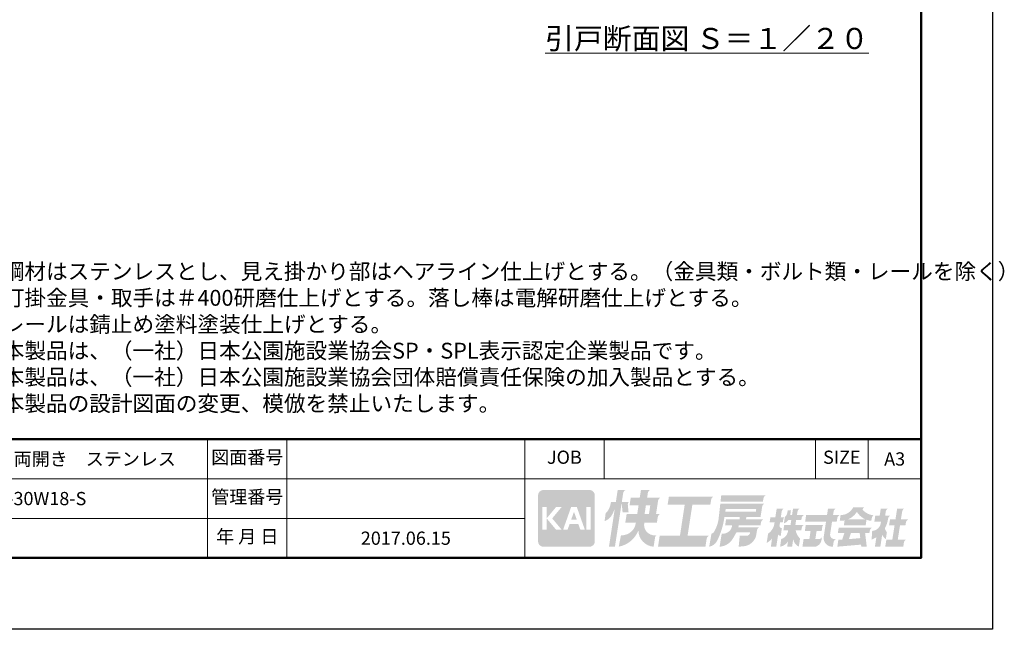
# Model space of a CAD drawing. Extents: x -29 to 25306, y -13 to 17807.
# Drawn here: x 14127 to 25306, y -13 to 6910 of the extents above; entities that cross this region are included whole.
import ezdxf
from ezdxf.enums import TextEntityAlignment as Align

# ---------------------------------------------------------------- set-up
doc = ezdxf.new("R2010")
doc.units = 0
doc.header["$MEASUREMENT"] = 0
doc.layers.get('DefPoints').update_dxf_attribs({"linetype": 'CONTINUOUS'})
for name, color, linetype, lineweight in [('FRAM3', 1, 'CONTINUOUS', 50), ('ハッチング', 8, 'CONTINUOUS', 5), ('外形線', 7, 'CONTINUOUS', 18), ('文字', 4, 'CONTINUOUS', 18), ('細線', 8, 'CONTINUOUS', 5)]:
    doc.layers.add(name, color=color, linetype=linetype, lineweight=lineweight)
doc.styles.get("Standard").update_dxf_attribs({"font": 'TXT.SHX', "bigfont": 'bigfont.shx'})

# ---------------------------------------------------------------- blocks, each defined once
blk = doc.blocks.new('快工房表題欄1')
at = {"layer": 'ハッチング'}
h = blk.add_hatch(color=256, dxfattribs=at)
h.paths.add_polyline_path([(-61.74, 11.86, 0.414214), (-62.74, 12.86), (-71.47, 12.86, 0.414214), (-72.47, 11.86), (-72.47, 3.14, 0.414214), (-71.47, 2.14), (-62.74, 2.14, 0.414214), (-61.74, 3.14)])
h.paths.add_polyline_path([(-68.01, 9.65), (-69.81, 7.5), (-68.01, 5.35), (-69.06, 5.35), (-70.86, 7.5), (-70.86, 5.35), (-71.66, 5.35), (-71.66, 9.65), (-70.86, 9.65), (-70.86, 7.5), (-69.06, 9.65)], flags=16)
h.paths.add_polyline_path([(-66.22, 9.65), (-65.15, 9.65), (-63.62, 5.35), (-64.47, 5.35), (-64.86, 6.43), (-66.51, 6.43), (-66.89, 5.35), (-67.74, 5.35)], flags=16)
h.paths.add_polyline_path([(-65.68, 8.75), (-65.14, 7.23), (-66.22, 7.23)], flags=0)
h.paths.add_polyline_path([(-63.35, 9.65), (-62.55, 9.65), (-62.55, 5.35), (-63.35, 5.35)], flags=16)
h = blk.add_hatch(color=256, dxfattribs=at)
h.paths.add_polyline_path([(-56.66, 10.39), (-56.48, 8.63), (-55.35, 8.63), (-55.5, 10.13, -0.262415), (-55.3, 10.59), (-56.63, 10.59), (-56.37, 12.27, -0.232242), (-55.95, 12.86), (-57.41, 12.86), (-57.76, 10.59), (-58.69, 10.59, -0.148344), (-59.53, 8.61, -0.154378), (-59.64, 8.54), (-59.68, 8.53), (-59.89, 6.98, 0.208713), (-58.41, 8.3), (-57.97, 9.25), (-59.06, 2.14), (-57.93, 2.14)])
h.paths.add_polyline_path([(-49.77, 10.82, -0.232242), (-49.35, 11.42), (-51.84, 11.42), (-51.71, 12.27, -0.232242), (-51.3, 12.86), (-53.01, 12.86), (-53.24, 11.42), (-54.94, 11.42), (-55.16, 9.98), (-53.46, 9.98), (-53.71, 8.32), (-55.71, 8.32), (-55.97, 6.68), (-53.97, 6.68, -0.398913), (-56.79, 4.3), (-57.21, 2.14, 0.260652), (-53.49, 5.23, 0.395449), (-50.61, 2.14), (-50.33, 3.95, -0.370178), (-49.92, 4.3), (-50.27, 4.3, -0.507828), (-52.37, 6.68), (-49.99, 6.68), (-49.83, 7.73, -0.232242), (-49.41, 8.32), (-50.15, 8.32)])
h.paths.add_polyline_path([(-52.07, 9.98), (-51.24, 9.98), (-51.49, 8.32), (-52.32, 8.32)], flags=16)
h.paths.add_polyline_path([(-39.73, 11.03, -0.232242), (-39.32, 11.62), (-47.72, 11.62), (-47.96, 10.08), (-44.73, 10.08), (-45.63, 4.2), (-49.46, 4.2), (-49.78, 2.14), (-40.81, 2.14), (-40.58, 3.6, -0.232242), (-40.17, 4.2), (-44.19, 4.2), (-43.28, 10.08), (-39.88, 10.08)])
h.paths.add_polyline_path([(-29.43, 11.83), (-37.82, 11.83), (-37.95, 10.69), (-29.93, 10.69), (-29.84, 11.23, -0.232242)])
h.paths.add_polyline_path([(-29.66, 10.28), (-37.99, 10.28), (-38.33, 7.29, -0.097157), (-39.21, 4.91, -0.2357), (-39.67, 4.61), (-40.09, 2.14, 0.226047), (-38.64, 3.17, 0.083786), (-37.21, 7.75), (-34.3, 7.75), (-34.37, 7.29), (-36.91, 7.29), (-37.08, 6.21), (-35.75, 6.21, -0.427669), (-37.72, 4.61), (-38.13, 2.14, 0.253999), (-35.61, 3.68), (-34.93, 4.87), (-32.34, 4.87, -0.398951), (-33.07, 4.2), (-34.31, 4.2), (-34.52, 2.14), (-33.58, 2.22, 0.315607), (-31.22, 4.2), (-31.06, 5.2, -0.232242), (-30.65, 5.8), (-34.57, 5.8), (-34.5, 6.21), (-30.38, 6.21), (-30.3, 6.7, -0.232242), (-29.89, 7.29), (-33.13, 7.29), (-33.06, 7.75), (-30.38, 7.75), (-30.08, 9.69, -0.232242)])
h.paths.add_polyline_path([(-31.2, 9.25), (-31.27, 8.79), (-37.05, 8.79), (-36.98, 9.25)], flags=16)
h = blk.add_hatch(color=256, dxfattribs=at)
h.paths.add_polyline_path([(-26.07, 7.37, -0.196119), (-25.87, 7.71), (-26.55, 7.71), (-26.38, 8.76, -0.232242), (-25.97, 9.36), (-27.32, 9.36), (-27.58, 7.71), (-28.51, 7.71), (-28.66, 6.78), (-27.72, 6.78, -0.226694), (-28.95, 4.61), (-29.22, 2.86, 0.107445), (-28.2, 3.68), (-28.43, 2.14), (-27.4, 2.14), (-27.05, 4.41, 0.167613), (-26.56, 4.18), (-26.34, 5.64, -0.334207), (-26.8, 6.06), (-26.69, 6.78), (-26.17, 6.78)])
h.paths.add_polyline_path([(-22.19, 8.12), (-23.49, 8.12), (-23.39, 8.76, -0.232242), (-22.98, 9.36), (-24.23, 9.36), (-24.42, 8.12), (-24.76, 8.12), (-24.62, 9.05), (-25.24, 9.05), (-25.32, 8.51, -0.211166), (-25.77, 7.81), (-25.96, 6.57, 0.16663), (-25.09, 7.19), (-24.56, 7.19), (-24.71, 6.26), (-25.9, 6.26), (-26.06, 5.23), (-25.17, 5.23, -0.310223), (-26.47, 3.58), (-26.68, 2.14, 0.232492), (-25.18, 3.17), (-25.34, 2.14), (-24.41, 2.14), (-24.19, 3.58, 0.2567), (-23.14, 2.14), (-22.9, 3.68, -0.155803), (-23.73, 5.23), (-22.66, 5.23), (-22.59, 5.67, -0.232242), (-22.18, 6.26), (-23.78, 6.26), (-23.64, 7.19), (-22.66, 7.19), (-22.61, 7.52, -0.232242)])
h.paths.add_polyline_path([(-15.86, 7.52, -0.232242), (-15.44, 8.12), (-16.66, 8.12), (-16.56, 8.76, -0.232242), (-16.15, 9.36), (-17.61, 9.36), (-17.8, 8.12), (-21.75, 8.12), (-21.94, 6.88), (-17.99, 6.88), (-18.42, 4.03, 0.479662), (-16.69, 2.14), (-16.56, 2.98, -0.232242), (-16.14, 3.58), (-16.33, 3.58, -0.48371), (-17.21, 4.53), (-16.85, 6.88), (-15.96, 6.88)])
h.paths.add_polyline_path([(-18.69, 5.93, -0.196119), (-18.49, 6.26), (-21.82, 6.26), (-21.99, 5.13), (-20.91, 5.13), (-21.14, 3.58), (-22.23, 3.58), (-22.45, 2.14), (-20.01, 2.14, 0.392788), (-18.84, 3.89, -0.340104), (-19.39, 3.58), (-20.01, 3.58), (-19.77, 5.13), (-18.81, 5.13)])
h.paths.add_polyline_path([(-11.07, 9.15, -0.207311), (-10.8, 9.56), (-12.86, 9.56, -0.27827), (-15.23, 8.12), (-15.39, 7.04, 0.062802), (-14.47, 7.12), (-14.62, 6.16), (-10.49, 6.16), (-10.33, 7.23, 0.06639), (-9.42, 7.04), (-9.34, 7.52, -0.211093), (-8.99, 8.08, -0.196447)])
h.paths.add_polyline_path([(-10.48, 7.29), (-13.9, 7.29, 0.15691), (-12.14, 8.74, 0.161164)], flags=16)
h.paths.add_polyline_path([(-9.29, 5.75), (-15.59, 5.75), (-15.75, 4.72), (-14.51, 4.72), (-14.92, 3.48), (-15.65, 3.48), (-15.85, 2.14), (-11.36, 2.53), (-11.32, 2.14), (-10.28, 2.14), (-10.59, 4.72), (-9.78, 4.72), (-9.71, 5.15, -0.232242)])
h.paths.add_polyline_path([(-11.62, 4.72), (-11.51, 3.76), (-13.66, 3.57), (-13.27, 4.72)], flags=17)
h.paths.add_polyline_path([(-5.84, 8.02), (-6.8, 8.02), (-6.69, 8.76, -0.232242), (-6.27, 9.36), (-7.63, 9.36), (-7.83, 8.02), (-8.67, 8.02), (-8.84, 6.88), (-7.6, 6.88, -0.397579), (-9.25, 5.13), (-9.36, 3.48, 0.050976), (-8.46, 3.94), (-8.74, 2.14), (-7.71, 2.14), (-7.36, 4.41, 0.16671), (-6.67, 3.58), (-6.47, 4.92, -0.169934), (-6.85, 5.64, 0.091272), (-6.26, 7.34), (-6.25, 7.42, -0.232242)])
h.paths.add_polyline_path([(-2.46, 7.29), (-3.82, 7.29), (-3.59, 8.76, -0.232242), (-3.18, 9.36), (-4.53, 9.36), (-4.85, 7.29), (-5.88, 7.29), (-6.06, 6.16), (-5.02, 6.16), (-5.44, 3.48), (-6.57, 3.48), (-6.78, 2.14), (-3.37, 2.14), (-3.26, 2.88, -0.232242), (-2.84, 3.48), (-4.41, 3.48), (-3.99, 6.16), (-2.96, 6.16), (-2.88, 6.7, -0.232242)])
at = {"layer": 'FRAM3'}
for p, q in [((0, 22.5), (-377.5, 22.5)), ((0, 0), (0, 22.5)), ((0, 0), (-377.5, 0))]:
    blk.add_line(p, q, dxfattribs=at)
at = {"layer": '外形線'}
for p, q in [((-135, 22.5), (-135, 0)), ((-75, 22.5), (-75, 0)), ((-20, 22.5), (-20, 15)), ((0, 15), (-377.5, 15)), ((-75, 7.5), (-377.5, 7.5))]:
    blk.add_line(p, q, dxfattribs=at)
at = {"layer": '細線'}
for p, q in [((-120, 22.5), (-120, 0)), ((-60, 22.5), (-60, 15)), ((-10, 22.5), (-10, 15))]:
    blk.add_line(p, q, dxfattribs=at)
at = {"layer": '文字', "char_height": 2.5, "attachment_point": 5}
for s, insert, width in [('図面番号', (-127.5, 18.75), 15), ('JOB', (-67.5, 18.75), 15), ('SIZE', (-15, 18.75), 10), ('管理番号', (-127.5, 11.25), 15), ('年 月 日', (-127.5, 3.75), 15)]:
    blk.add_mtext(s, dxfattribs=dict(at, insert=insert, width=width))
at = {"layer": '文字'}
for tag, p in [('設計', (-255, 18.75)), ('製品名称', (-170, 18.75)), ('図面番号', (-97.5, 18.75)), ('JOB', (-40, 18.75)), ('A*', (-5, 18.75)), ('符号１', (-372.5, 11.25)), ('改定事項１', (-335, 11.25)), ('改定年月日１', (-287.5, 11.25)), ('製図', (-255, 11.25)), ('縮尺', (-230, 11.25)), ('型番', (-170, 11.25)), ('管理番号', (-97.5, 11.25)), ('符号２', (-372.5, 3.75)), ('改定事項２', (-335, 3.75)), ('改定年月日２', (-287.5, 3.75)), ('検図', (-255, 3.75)), ('番号', (-230, 3.75)), ('物件名称', (-170, 3.75)), ('年月日', (-97.5, 3.75))]:
    blk.add_attdef(tag, text='', height=2.5, dxfattribs=at).set_placement(p, align=Align.MIDDLE_CENTER)

msp = doc.modelspace()

# ---------------------------------------------------------------- linework, layer by layer
at = {"layer": 'DefPoints'}
msp.add_lwpolyline([(-28.9999997, 17806.5000006), (25171.0000003, 17806.5000006), (25171.0000003, -13.4999994), (-28.9999997, -13.4999994)], close=True, dxfattribs=at)
at = {"layer": 'FRAM3', "color": 1, "linetype": 'Continuous'}
msp.add_lwpolyline([(1711.0000003, 796.5000006), (1711.0000003, 16996.5000006), (24361.0000003, 16996.5000006), (24361.0000003, 796.5000006)], close=True, dxfattribs=at)

# ---------------------------------------------------------------- block references
at = {"layer": '外形線'}
ref = msp.add_blockref('快工房表題欄1', (24361.0000003, 796.5000006), dxfattribs=dict(at, xscale=60, yscale=60, zscale=60))
ref.add_attrib('A*', 'A3', dxfattribs={"layer": '文字', "height": 150}).set_placement((24061.0000003, 1921.5000006), align=Align.MIDDLE_CENTER)
ref.add_attrib('年月日', '2017.06.15', dxfattribs={"layer": '文字', "height": 150}).set_placement((18511.0000003, 1021.5000006), align=Align.MIDDLE_CENTER)
ref.add_attrib('製品名称', 'マルチスライド・両開き\u3000ステンレス', dxfattribs={"layer": '文字', "height": 150}).set_placement((14161.0000003, 1921.5000006), align=Align.MIDDLE_CENTER)
ref.add_attrib('型番', 'KAMA-30W18-S', dxfattribs={"layer": '文字', "height": 150}).set_placement((14161.0000003, 1471.5000006), align=Align.MIDDLE_CENTER)

# ---------------------------------------------------------------- texts
at = {"layer": '文字'}
for s, insert, char_height, attachment_point in [('{\\L引戸断面図 Ｓ＝１／２０}', (21929.8243439, 6696.5000006), 240, 5), ('鋼材はステンレスとし、見え掛かり部はヘアライン仕上げとする。（金具類・ボルト類・レールを除く）\\P打掛金具・取手は＃400研磨仕上げとする。落し棒は電解研磨仕上げとする。\\Pレールは錆止め塗料塗装仕上げとする。\\P本製品は、（一社）日本公園施設業協会SP・SPL表示認定企業製品です。\\P本製品は、（一社）日本公園施設業協会団体賠償責任保険の加入製品とする。\\P本製品の設計図面の変更、模倣を禁止いたします。', (13934.8794059, 2404.8370113), 180, 7)]:
    msp.add_mtext(s, dxfattribs=dict(at, insert=insert, char_height=char_height, attachment_point=attachment_point))

doc.saveas('drawing.dxf')
